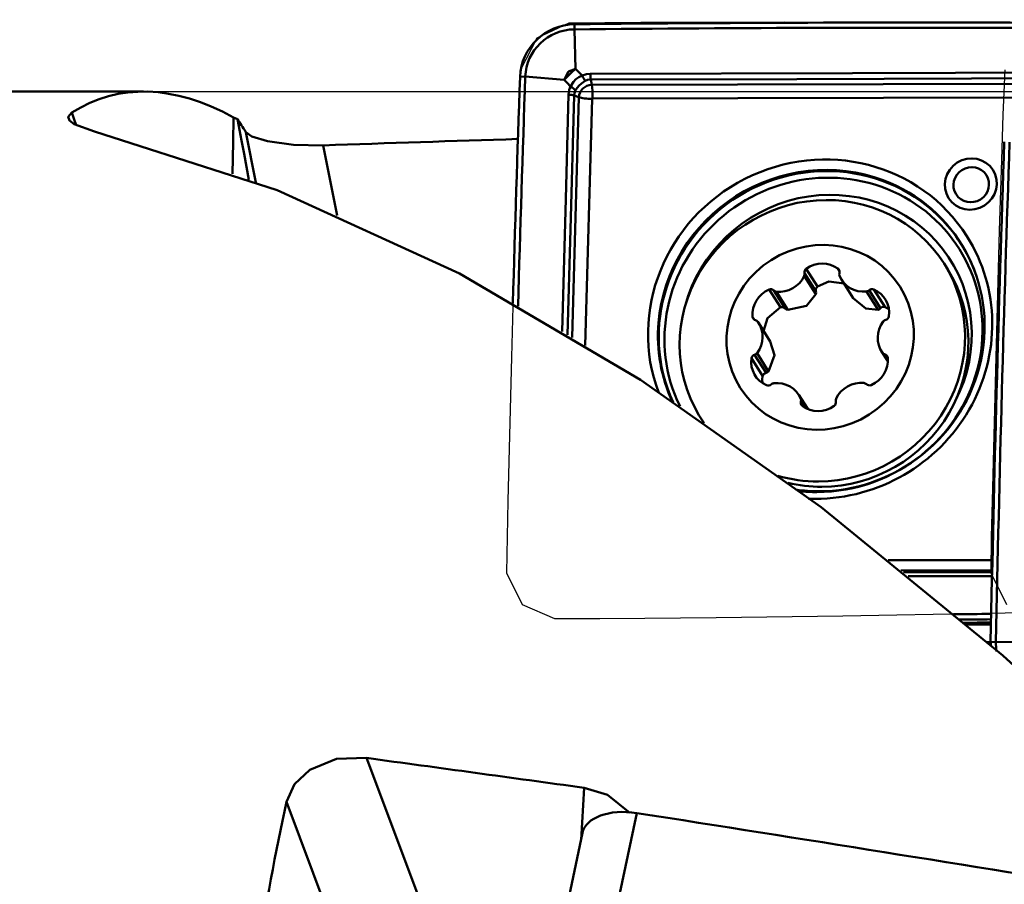
# Model space of a CAD drawing. Units: millimetres. Extents: x -35 to 107, y -56 to 80.
# Drawn here: x 12 to 34, y 21 to 40 of the extents above; entities that cross this region are included whole.
import ezdxf

# ---------------------------------------------------------------- set-up
doc = ezdxf.new("R2010")
doc.units = ezdxf.units.MM
doc.header["$PDMODE"] = 1
doc.layers.get('Defpoints').update_dxf_attribs({"linetype": 'CONTINUOUS'})
for name, color, linetype, lineweight, plot in [('1', 4, 'CONTINUOUS', 50, False), ('CUT', 1, 'CONTINUOUS', 25, False), ('NOCUT', 7, 'CONTINUOUS', 25, False)]:
    doc.layers.add(name, color=color, linetype=linetype, lineweight=lineweight, plot=plot)
doc.layers.add('2', color=7, linetype='CONTINUOUS', lineweight=25)
doc.styles.add('STANDARD 3.5 mm', font='monos.ttf', dxfattribs={"height": 3.5})
doc.dimstyles.new('AM_DIN', dxfattribs={"dimtxt": 3.5, "dimasz": 2.5, "dimexe": 2, "dimexo": 1, "dimgap": 1, "dimtad": 1, "dimdsep": 46, "dimtxsty": 'STANDARD 3.5 mm', "dimcen": 0.09, "dimadec": 0, "dimazin": 2, "dimtm": 1e-09, "dimtfac": 0.707107, "dimtmove": 0, "dimatfit": 3, "dimfxl": 1, "dimtolj": 1, "dimlwd": -1, "dimlwe": -1, "dimarcsym": 0})

# ---------------------------------------------------------------- blocks, each defined once
blk = doc.blocks.new('*D7')
at = {"layer": '2', "color": 0}
for p, q in [((0, 38.5), (0, 77)), ((78.5, 41), (78.5, 77)), ((2.5, 75), (76, 75))]:
    blk.add_line(p, q, dxfattribs=at)
for points in [[(2.5, 75.417), (2.5, 74.583), (0, 75)], [(76, 75.417), (76, 74.583), (78.5, 75)]]:
    blk.add_solid(points, dxfattribs=at)
at = {"layer": 'Defpoints', "color": 0}
for p in [(78.5, 75), (78.5, 40), (0, 37.5)]:
    blk.add_point(p, dxfattribs=at)
at = {"layer": '2', "color": 0, "insert": (39.25, 77.811), "char_height": 3.5, "attachment_point": 5, "style": 'STANDARD 3.5 mm'}
blk.add_mtext('\\A1;78.5', dxfattribs=at)

msp = doc.modelspace()

# ---------------------------------------------------------------- linework, layer by layer
at = {"layer": '1'}
for p, q in [((24.56053, 39.731386), (24.564671, 39.845885)), ((24.56053, 39.731386), (24.587029, 38.85332)), ((23.469348, 38.681031), (23.352246, 38.678824)), ((23.469348, 38.681031), (24.333574, 38.609348)), ((24.945357, 38.498044), (24.923247, 38.618184)), ((24.945357, 38.498044), (35.128382, 38.525534)), ((14.992414, 38.35), (9.515686, 38.35)), ((24.511425, 32.886071), (24.659679, 38.223054)), ((24.659679, 38.223054), (24.552478, 38.261287)), ((24.952492, 38.186638), (24.800437, 32.712806)), ((34.693347, 38.221606), (24.961526, 38.195334)), ((17.481751, 36.333183), (17.261268, 37.451669)), ((18.983094, 37.154811), (19.289762, 35.599117)), ((29.958724, 34.022014), (29.709408, 34.415294)), ((30.447657, 34.362171), (30.412776, 34.417193)), ((32.843782, 34.412647), (32.769822, 34.529315)), ((32.843782, 34.412647), (32.843734, 34.412723)), ((29.921467, 33.849407), (29.664752, 34.25436)), ((29.925027, 33.915694), (29.671258, 34.316)), ((30.492157, 34.172819), (30.751863, 33.763148)), ((29.135263, 33.558235), (28.885947, 33.951516)), ((29.243982, 33.532125), (28.990213, 33.932431)), ((29.302697, 33.500912), (29.045982, 33.905864)), ((31.304712, 33.506316), (31.047997, 33.911269)), ((31.35902, 33.537835), (31.105251, 33.93814)), ((31.459908, 33.564511), (31.210592, 33.957792)), ((28.562179, 33.279442), (28.517575, 33.349803)), ((28.911039, 32.802454), (28.65333, 33.208973)), ((28.741246, 32.033342), (28.49193, 32.426623)), ((28.817325, 32.106336), (28.563556, 32.506641)), ((28.872959, 32.136736), (28.616244, 32.541689)), ((31.384188, 32.575627), (31.52124, 32.359435)), ((31.521317, 32.361001), (31.402004, 32.549209)), ((31.521611, 32.40582), (31.452752, 32.514441)), ((29.742555, 31.30072), (29.545361, 31.611782)), ((29.729625, 31.306331), (29.589021, 31.528125)), ((29.676334, 31.33364), (29.592103, 31.46651)), ((27.36446, 31.102646), (27.419127, 31.016412)), ((31.530642, 27.94077), (33.845313, 27.947019)), ((33.840224, 27.718664), (31.812978, 27.713191)), ((33.259538, 26.516373), (33.814304, 26.51787)), ((33.716141, 26.127556), (33.806198, 26.120011)), ((33.923531, 26.125936), (33.806384, 26.131135)), ((33.923531, 26.125936), (34.788072, 26.128513)), ((19.94399, 23.550432), (22.590522, 16.505663)), ((24.707278, 21.734958), (24.773353, 22.888405)), ((20.895312, 15.30086), (18.162737, 22.574663)), ((25.944474, 22.327365), (24.865488, 17.211974)), ((24.739174, 21.886217), (23.660188, 16.770825))]:
    msp.add_line(p, q, dxfattribs=at)
for points in [[(24.587029, 38.85332), (24.497121, 38.773423), (24.440347, 38.719425), (24.385595, 38.664492), (24.333574, 38.609348)], [(24.333574, 38.609348), (24.431742, 38.79273), (24.587029, 38.85332)], [(24.587029, 38.85332), (24.667121, 38.770005), (24.730051, 38.704544)], [(24.730051, 38.704544), (24.829539, 38.738626), (24.912795, 38.747138)], [(24.912795, 38.747138), (30.736488, 38.757531), (35.310496, 38.775208)], [(24.476551, 38.460529), (24.396484, 38.543868), (24.333574, 38.609348)], [(24.476551, 38.460529), (24.53872, 38.563924), (24.594164, 38.621757), (24.658357, 38.668862), (24.730051, 38.704544)], [(24.80259, 38.58658), (24.717101, 38.527899), (24.667247, 38.482198), (24.623123, 38.431825), (24.58632, 38.378402)], [(24.923247, 38.618184), (24.853045, 38.607974), (24.80259, 38.58658)], [(35.321881, 38.646256), (29.499626, 38.625211), (24.923247, 38.618184)], [(24.28873, 33.020175), (24.369115, 35.966604), (24.430042, 38.282447)], [(24.430042, 38.282447), (24.445975, 38.38503), (24.476551, 38.460529)], [(24.58632, 38.378402), (24.559948, 38.315342), (24.552478, 38.261287)], [(24.552478, 38.261287), (24.473825, 35.285519), (24.40975, 32.948227)], [(13.397081, 37.883942), (13.315529, 37.786423), (13.343388, 37.706249), (13.450295, 37.623824), (13.898838, 37.463441)], [(13.397081, 37.883942), (13.451639, 37.727758), (13.494513, 37.605062)], [(16.964518, 36.52373), (16.976984, 37.226854), (16.988316, 37.776592)], [(17.074101, 37.73465), (17.023804, 37.758162), (16.988316, 37.776592)], [(17.074101, 37.73465), (17.165717, 37.265655), (17.221409, 36.968225), (17.274882, 36.676177), (17.326733, 36.38807)], [(78, -21.763983), (72.866648, -16.562847), (67.763626, -10.988764), (62.621059, -5.102175), (57.497258, 0.887281), (52.392366, 6.834203), (47.243677, 12.662268), (42.12768, 18.143974), (38.116671, 22.139212), (34.074217, 25.828207), (30.038628, 29.118886), (26.028826, 31.950784), (22.009189, 34.308312), (17.954927, 36.162878), (13.898838, 37.463441)], [(18.983094, 37.154811), (18.322527, 37.167632), (17.745305, 37.245873), (17.393957, 37.353994), (17.261268, 37.451669)], [(30.552506, 34.089466), (30.209106, 34.133196), (29.958724, 34.022014)], [(29.921467, 33.849407), (29.928807, 33.886271), (29.925027, 33.915694)], [(29.958724, 34.022014), (29.923932, 33.967296), (29.925027, 33.915694)], [(29.302697, 33.500912), (29.714196, 33.588997), (29.921467, 33.849407)], [(30.751934, 33.763037), (31.031574, 33.530793), (31.304712, 33.506316)], [(29.135263, 33.558235), (28.845871, 33.314189), (28.76402, 33.025643)], [(29.243982, 33.532125), (29.18663, 33.563129), (29.135263, 33.558235)], [(29.243982, 33.532125), (29.274399, 33.50987), (29.302697, 33.500912)], [(31.304712, 33.506316), (31.337583, 33.519273), (31.35902, 33.537835)], [(31.459908, 33.564511), (31.399361, 33.565667), (31.35902, 33.537835)], [(31.537827, 33.524604), (31.495054, 33.548526), (31.459908, 33.564511)], [(28.872959, 32.136736), (29.005633, 32.498627), (28.910793, 32.802845)], [(28.741246, 32.033342), (28.734237, 31.949162), (28.738116, 31.882885)], [(28.817325, 32.106336), (28.762559, 32.076935), (28.741246, 32.033342)], [(28.817325, 32.106336), (28.851304, 32.118851), (28.872959, 32.136736)], [(31.867281, 27.671822), (32.977079, 27.674404), (33.848987, 27.676307)], [(33.846217, 27.591211), (32.795636, 27.588906), (31.970111, 27.586984)], [(19.94399, 23.550432), (19.278301, 23.528254), (18.685366, 23.28968), (18.344021, 22.972231), (18.162737, 22.574663)], [(25.792873, 22.334998), (25.293088, 22.732976), (24.773353, 22.888405)]]:
    msp.add_lwpolyline(points, dxfattribs=at)
for centre, major_axis, ratio, start_param, end_param in [((24.540405, 38.673853), (1.013505, 0.6425), 0.967234, 1.000339652, 2.557179804), ((8.387896, -741.508631), (675.670296, 428.333575), 0.967234, 0.986383475, 1.000339652), ((24.538691, 38.676557), (0.912155, 0.57825), 0.967234, 1.000339652, 2.557179804), ((8.386181, -741.505926), (675.568945, 428.269325), 0.967234, 0.986383475, 1.000339652), ((24.939655, 38.777104), (0.000124, -0.2), 0.135924, 4.862699588, 5.630654551), ((23, 0), (-8.659348, 38.278049), 0.271162, 6.048775582, 6.377979678), ((815.458329, 35.36504), (675.670296, 428.333575), 0.967234, 2.557179804, 2.563619053), ((815.456615, 35.367744), (675.568945, 428.269325), 0.967234, 2.557179804, 2.56370279), ((24.937739, 38.223804), (0.237136, 0.15033), 0.967234, 0.993361564, 2.56415789), ((24.756894, 38.73451), (-0.088055, 0.179572), 0.187006, 1.646300865, 2.441367546), ((24.920745, 38.259663), (-0.00081, 0.299999), 0.138591, 4.495905281, 5.630369295), ((24.384456, 38.242678), (-0.199933, 0.005174), 0.20995, 3.719841884, 4.487796848), ((24.430966, 38.420776), (-0.176827, 0.093446), 0.28391, 3.808458151, 4.603524827), ((24.911711, 38.250967), (0.299884, -0.00833), 0.212724, 3.720242588, 4.854706602), ((24.961285, 38.186662), (-0.007499, -0.004754), 0.967234, 4.134954217, 5.705750544), ((24.740582, -0.000001), (-8.470966, 38.343294), 0.084664, 6.047611893, 6.085102397), ((27.966834, 0.000003), (-279.497387, -8.45192), 0.133837, 4.725020669, 4.74048957), ((30.018157, 33.072836), (3.259129, 2.066088), 0.967234, 0, 2.946254097), ((826.215395, -0.542948), (-458.125288, 655.836276), 0.986157, 0.920125655, 0.934081832), ((826.213681, -0.544145), (-458.056569, 655.7379), 0.986157, 0.920125655, 0.934081832), ((30.056762, 33.01194), (-3.089209, -1.958369), 0.967234, 3.231648155, 6.155881866), ((30.043918, 33.032201), (-3.093391, -1.96102), 0.967234, 3.774161936, 5.651165372), ((30.09277, 32.955139), (-3.010861, -1.908701), 0.967234, 0.993361564, 6.178854763), ((30.043918, 33.032201), (-3.093391, -1.96102), 0.967234, 0.993361564, 3.774161936), ((30.149339, 32.865905), (-2.759234, -1.749185), 0.967234, 2.11530284, 5.473272688), ((30.067141, 32.815981), (2.702681, 1.713334), 0.967234, 0, 3.186095061), ((30.056762, 33.01194), (-3.089209, -1.958369), 0.967234, 2.940658135, 3.231648155), ((30.018157, 33.072836), (3.259129, 2.066088), 0.967234, 4.134954217, 6.283185307), ((30.04794, 33.942785), (-0.507508, -0.321729), 0.967234, 3.502689195, 4.767219239), ((29.763108, 34.340342), (-0.080504, -0.051035), 0.967234, 4.767219239, 5.967549932), ((30.067141, 32.815981), (2.702681, 1.713334), 0.967234, 4.134954217, 6.283185307), ((30.141101, 32.699313), (2.702681, 1.713334), 0.967234, 4.134954217, 6.283185307), ((30.354904, 34.34194), (-0.080504, -0.051035), 0.967234, 2.302358503, 3.502689195), ((29.126728, 34.489491), (-0.507508, -0.321729), 0.967234, 0.884695317, 2.149225361), ((29.579407, 34.291658), (-0.080504, -0.051035), 0.967234, 2.149225361, 2.825957278), ((30.535927, 34.29424), (-0.080504, -0.051035), 0.967234, 5.443951156, 6.120683073), ((30.999665, 34.494548), (-0.507508, -0.321729), 0.967234, 6.120683073, 7.385213117), ((29.110926, 33.415052), (-0.507508, -0.321729), 0.967234, 4.549886746, 5.814416791), ((28.921635, 33.866419), (-0.080504, -0.051035), 0.967234, 3.349556054, 4.549886746), ((29.05879, 33.998443), (-0.080504, -0.051035), 0.967234, 0.2079634, 0.884695317), ((31.040331, 34.003792), (-0.080504, -0.051035), 0.967234, 1.10202781, 1.778759727), ((31.170171, 33.872489), (-0.080504, -0.051035), 0.967234, 3.720021688, 4.920352381), ((30.955773, 33.420033), (-0.507508, -0.321729), 0.967234, 2.455491644, 3.720021688), ((28.611696, 33.360153), (-0.080504, -0.051035), 0.967234, 5.814416791, 7.014747483), ((28.557836, 33.180166), (-0.080504, -0.051035), 0.967234, 3.196422913, 3.873154829), ((31.495896, 33.188097), (-0.080504, -0.051035), 0.967234, 4.396753605, 5.073485522), ((31.452028, 33.367821), (-0.080504, -0.051035), 0.967234, 1.255160951, 2.455491644), ((30.043918, 33.032201), (-3.093391, -1.96102), 0.967234, 5.651165372, 6.159514333), ((28.145822, 32.887244), (-0.507508, -0.321729), 0.967234, 1.931892868, 3.196422913), ((31.891696, 32.897356), (-0.507508, -0.321729), 0.967234, 5.073485522, 6.338015566), ((29.081745, 32.364568), (-0.507508, -0.321729), 0.967234, 5.597084298, 6.861614342), ((28.58549, 32.416779), (-0.080504, -0.051035), 0.967234, 4.396753605, 5.597084298), ((28.541623, 32.596503), (-0.080504, -0.051035), 0.967234, 1.255160951, 1.931892868), ((30.926592, 32.369548), (-0.507508, -0.321729), 0.967234, 1.408294093, 2.672824137), ((31.479682, 32.604434), (-0.080504, -0.051035), 0.967234, 0.054830259, 0.731562176), ((31.425822, 32.424447), (-0.080504, -0.051035), 0.967234, 2.672824137, 3.873154829), ((28.867347, 31.912111), (-0.080504, -0.051035), 0.967234, 0.578429035, 1.778759727), ((28.997188, 31.780808), (-0.080504, -0.051035), 0.967234, 4.243620464, 4.920352381), ((29.037853, 31.290053), (-0.507508, -0.321729), 0.967234, 2.97909042, 4.243620464), ((30.91079, 31.295109), (-0.507508, -0.321729), 0.967234, 4.026287971, 5.290818015), ((30.978728, 31.786158), (-0.080504, -0.051035), 0.967234, 3.349556054, 4.026287971), ((31.115883, 31.918181), (-0.080504, -0.051035), 0.967234, 0.2079634, 1.408294093), ((29.501591, 31.49036), (-0.080504, -0.051035), 0.967234, 2.302358503, 2.97909042), ((30.458111, 31.492943), (-0.080504, -0.051035), 0.967234, 5.290818015, 5.967549932), ((29.682614, 31.442661), (-0.080504, -0.051035), 0.967234, 5.443951156, 6.644281849), ((29.989578, 31.841816), (-0.507508, -0.321729), 0.967234, 0.361096542, 1.625626586), ((30.27441, 31.444258), (-0.080504, -0.051035), 0.967234, 1.625626586, 2.825957278), ((30.067141, 32.815981), (2.702681, 1.713334), 0.967234, 3.844062372, 4.134954217), ((30.141101, 32.699313), (2.702681, 1.713334), 0.967234, 3.89442603, 4.134954217), ((30.09277, 32.955139), (-3.010861, -1.908701), 0.967234, 0.846295758, 0.993361564), ((30.043918, 33.032201), (-3.093391, -1.96102), 0.967234, 0.886154714, 0.993361564), ((30.018157, 33.072836), (3.259129, 2.066088), 0.967234, 4.094408037, 4.134954217), ((51.429208, 808.000096), (675.568945, 428.269325), 0.967234, 4.139057115, 4.140120183), ((51.430922, 807.997392), (675.670296, 428.333575), 0.967234, 4.139235711, 4.140118221), ((241.719986, 28.539045), (-243.219825, -2.121315), 0.00133, 0.540736673, 0.545615359), ((34.994998, 26.091124), (-0.687188, 0.983754), 0.986157, 0.934081832, 1.002217915), ((34.993283, 26.089926), (-0.618469, 0.885379), 0.986157, 0.934081832, 1.127932757), ((29.995242, 0.000012), (-222.752915, 31.602486), 0.097533, 4.749667693, 4.771359153), ((27.120058, 0), (-0.04815, -38.349997), 0.289767, 4.08336702, 4.300496735), ((25.913338, 21.638551), (1.174164, -0.247666), 0.569481, 1.664012718, 3.141575651), ((5.187381, -436.8822), (782.776179, -165.110428), 0.569481, 1.650056541, 1.664012718)]:
    msp.add_ellipse(centre, major_axis=major_axis, ratio=ratio, start_param=start_param, end_param=end_param, dxfattribs=at)
for centre, major_axis in [((33.365661, 36.295092), (0.492475, 0.312199)), ((33.374247, 36.281549), (-0.336957, -0.21361)), ((30.018759, 32.8923), (1.773635, 1.124376))]:
    msp.add_ellipse(centre, major_axis=major_axis, ratio=0.967234, dxfattribs=at)
at = {"layer": 'CUT'}
for points in [[(35.570969, 39.875826), (29.231176, 39.887162), (26.035894, 39.881266), (26.035894, 39.881266), (25.237076, 39.878569), (25.237076, 39.878569), (24.438518, 39.868601), (24.438518, 39.868601), (23.727043, 39.531914), (23.727043, 39.531914), (23.363789, 38.834154), (23.363789, 38.834154), (23.322543, 37.834003), (23.322543, 37.834003), (23.289643, 36.833318), (23.289643, 36.833318), (23.240473, 35.260732), (23.240473, 35.260732), (23.160379, 32.452314), (23.160379, 32.452314), (23.0814, 29.260609), (23.0814, 29.260609), (23.063665, 28.462635), (23.063665, 28.462635), (23.053752, 27.664762), (23.053752, 27.664762), (23.397916, 26.962241), (23.397916, 26.962241), (24.117221, 26.648916), (24.117221, 26.648916), (25.121885, 26.650008), (25.121885, 26.650008), (26.126595, 26.655764), (26.126595, 26.655764), (27.705396, 26.668824), (27.705396, 26.668824), (30.524555, 26.704276), (30.524555, 26.704276), (33.727854, 26.763262), (33.727854, 26.763262), (34.528618, 26.781089)], [(34.120855, 38.83397), (34.079609, 37.833819), (34.079609, 37.833819), (34.046709, 36.833134), (34.046709, 36.833134), (33.997539, 35.260549), (33.997539, 35.260549), (33.917445, 32.45213), (33.917445, 32.45213), (33.838466, 29.260426), (33.838466, 29.260426), (33.820731, 28.462452), (33.820731, 28.462452), (33.810818, 27.664578), (33.810818, 27.664578), (34.154982, 26.962057)]]:
    msp.add_lwpolyline(points, dxfattribs=at)
at = {"layer": 'NOCUT'}
msp.add_lwpolyline([(9.117159, 38.117159), (9.23284, 38.232841), (9.23284, 38.232841, -0.198913491), (9.515684, 38.35), (9.515684, 38.35), (78, 38.35), (78, 38.35), (78.5, 37.85), (78.5, 37.85), (78.5, 0), (78.5, 0), (0, 0), (0, 0), (0, 37.5), (0, 37.5), (0.5, 38), (0.5, 38), (8.834315, 38), (8.834315, 38)], format="xyb", close=True, dxfattribs=at)

# ---------------------------------------------------------------- dimensions: what is measured, and where the dimension line sits
at = {"layer": '2'}
dim = msp.add_linear_dim(base=(78.5, 75), p1=(0, 37.5), p2=(78.5, 40), dimstyle='AM_DIN', dxfattribs=at)
dim.commit()
dim.dimension.update_dxf_attribs({"geometry": '*D7', "text_midpoint": (39.25, 75), "dimtype": 160})

doc.saveas('drawing.dxf')
